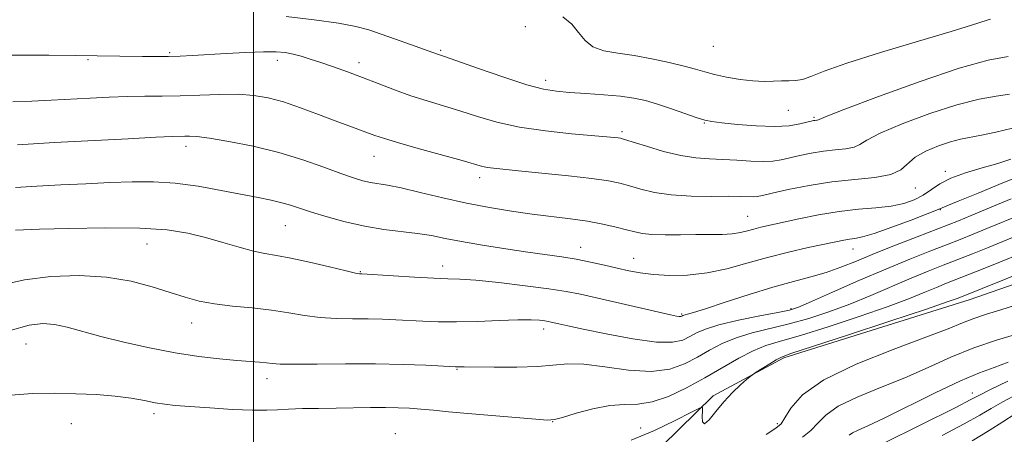
# Model space of a CAD drawing. Extents: x 2059800 to 2062700, y 344800 to 347700.
# Drawn here: x 2061449 to 2061664, y 345179 to 345269 of the extents above; entities that cross this region are included whole.
import ezdxf

# ---------------------------------------------------------------- set-up
doc = ezdxf.new("R2010")
doc.units = 0
doc.header["$MEASUREMENT"] = 0
for name, color, linetype, lineweight in [('32000', 7, 'Continuous', 0), ('DTM HARD BREAKLINE', 7, 'Continuous', 0), ('DTM SPOT ELEVATION', 2, 'Continuous', 13), ('INDEX CONTOUR', 41, 'Continuous', 13), ('INTERMEDIATE CONTOUR', 44, 'Continuous', 0)]:
    doc.layers.add(name, color=color, linetype=linetype, lineweight=lineweight)

msp = doc.modelspace()

# ---------------------------------------------------------------- linework, layer by layer
at = {"layer": '32000', "flags": 128}
msp.add_lwpolyline([(2061500, 345000), (2061500, 347500)], dxfattribs=at)
at = {"layer": 'DTM HARD BREAKLINE'}
msp.add_polyline3d([(2061434.864, 345104.345, 1039.87), (2061472.194, 345105.309, 1039.943), (2061508.913, 345110.682, 1040.349), (2061523.842, 345115.705, 1040.792), (2061532.401, 345120.71, 1041.197), (2061539.716, 345124.801, 1041.64), (2061543.95, 345128.356, 1042.156), (2061556.832, 345140.563, 1044.259), (2061570.448, 345158.051, 1048.316), (2061600.264, 345187.216, 1052.299), (2061615.631, 345195.496, 1051.746), (2061656.298, 345208.224, 1051.34), (2061675.262, 345214.88, 1050.897)], dxfattribs=at)
at = {"layer": 'DTM SPOT ELEVATION'}
for p in [(2061559.3, 345267.74, 1070.6), (2061600.28, 345263.43, 1073.2), (2061463.91, 345260.53, 1067.8), (2061481.74, 345262.03, 1068.2), (2061540.83, 345262.58, 1070.2), (2061505.19, 345260.38, 1067.5), (2061523.01, 345259.9, 1068.5), (2061563.69, 345256.01, 1070.5), (2061616.65, 345249.5, 1071.1), (2061622.23, 345247.97, 1070.2), (2061598.31, 345246.74, 1069.9), (2061580.38, 345244.82, 1068.3), (2061485.31, 345241.65, 1063.5), (2061526.3, 345239.46, 1065.2), (2061549.32, 345234.82, 1065.5), (2061650.86, 345236.19, 1064.4), (2061644.32, 345232.52, 1065.3), (2061607.8, 345226.38, 1064.9), (2061649.83, 345227.8, 1061.9), (2061506.96, 345224.34, 1061.1), (2061476.78, 345220.37, 1059.2), (2061571.33, 345219.63, 1062.7), (2061630.77, 345219.29, 1061.3), (2061541.26, 345215.53, 1060.6), (2061582.89, 345217.23, 1062.8), (2061523.32, 345214.31, 1060.1), (2061593.36, 345205.1, 1060.2), (2061617.25, 345206.24, 1058.2), (2061486.5, 345203.09, 1057.3), (2061563.29, 345201.83, 1057.5), (2061450.35, 345198.54, 1055.1), (2061544.35, 345193.05, 1055.9), (2061502.97, 345190.98, 1055.4), (2061656.77, 345187.87, 1044.6), (2061478.32, 345183.36, 1053.6), (2061460.29, 345181.2, 1053.3), (2061565.252, 345181.608, 1053.959), (2061614.23, 345181.15, 1050.3), (2061530.92, 345179.01, 1052.8), (2061584.47, 345180.27, 1052.7)]:
    msp.add_point(p, dxfattribs=at)
at = {"layer": 'INDEX CONTOUR'}
for points in [[(2061507.132, 345269.958, 1070), (2061513.224, 345269.233, 1070), (2061518.522, 345268.454, 1070), (2061522.3141, 345267.737, 1070), (2061525.135, 345267, 1070), (2061527.83, 345266.113, 1070), (2061531, 345265.008, 1070), (2061534.262, 345263.852, 1070), (2061540.153, 345261.714, 1070), (2061541.867, 345261.128, 1070), (2061549.108, 345258.582, 1070), (2061554.5749, 345256.699, 1070), (2061559.614, 345255.072, 1070), (2061563.268, 345254.097, 1070), (2061566.067, 345253.632, 1070), (2061568.917, 345253.399, 1070), (2061572.471, 345253.167, 1070), (2061576.371, 345252.885, 1070), (2061580.007, 345252.548, 1070), (2061582.95, 345252.141, 1070), (2061585.5, 345251.595, 1070), (2061588.137, 345250.831, 1070), (2061591.173, 345249.824, 1070), (2061596.767, 345247.872, 1070), (2061598.469, 345247.331, 1070), (2061599.97, 345247.021, 1070), (2061602.134, 345246.754, 1070), (2061605.546, 345246.403, 1070), (2061609.658, 345246.078, 1070), (2061613.6409, 345245.953, 1070), (2061616.819, 345246.138, 1070), (2061619.14, 345246.512, 1070), (2061620.707, 345246.891, 1070), (2061621.641, 345247.133, 1070), (2061622.139, 345247.2511, 1070), (2061622.417, 345247.299, 1070), (2061622.864, 345247.344, 1070), (2061623.028, 345247.374, 1070), (2061623.343, 345247.504, 1070), (2061624.894, 345248.125, 1070), (2061628.985, 345249.7059, 1070), (2061636.343, 345252.484, 1070), (2061645.376, 345255.77, 1070), (2061653.917, 345258.643, 1070), (2061660.263, 345260.402, 1070), (2061664.5821, 345261.222, 1070)], [(2061448.103, 345223.387, 1060), (2061453.314, 345223.557, 1060), (2061459.756, 345223.74, 1060), (2061467.654, 345223.87, 1060), (2061475.238, 345223.7949, 1060), (2061481.149, 345223.399, 1060), (2061485.686, 345222.707, 1060), (2061489.559, 345221.781, 1060), (2061493.3191, 345220.702, 1060), (2061496.874, 345219.639, 1060), (2061499.971, 345218.783, 1060), (2061502.51, 345218.246, 1060), (2061505.003, 345217.832, 1060), (2061508.114, 345217.268, 1060), (2061512.226, 345216.377, 1060), (2061516.595, 345215.356, 1060), (2061520.1939, 345214.497, 1060), (2061522.267, 345214.02, 1060), (2061523.138, 345213.846, 1060), (2061523.401, 345213.821, 1060), (2061523.657, 345213.81, 1060), (2061530.54, 345213.376, 1060), (2061535.128, 345213.102, 1060), (2061539.327, 345212.887, 1060), (2061542.364, 345212.783, 1060), (2061545.025, 345212.68, 1060), (2061548.484, 345212.427, 1060), (2061553.511, 345211.922, 1060), (2061559.252, 345211.26, 1060), (2061564.447, 345210.587, 1060), (2061568.228, 345209.997, 1060), (2061571.294, 345209.3871, 1060), (2061590.966, 345204.91, 1060), (2061592.279, 345204.632, 1060), (2061592.86, 345204.543, 1060), (2061593.182, 345204.539, 1060), (2061593.385, 345204.5819, 1060), (2061593.659, 345204.724, 1060), (2061593.844, 345204.803, 1060), (2061594.139, 345204.892, 1060), (2061594.688, 345205.03, 1060), (2061595.982, 345205.402, 1060), (2061598.599, 345206.23, 1060), (2061602.861, 345207.634, 1060), (2061608.073, 345209.332, 1060), (2061613.282, 345210.939, 1060), (2061617.742, 345212.1739, 1060), (2061621.516, 345213.161, 1060), (2061624.869, 345214.1281, 1060), (2061628.081, 345215.267, 1060), (2061631.482, 345216.633, 1060), (2061635.417, 345218.246, 1060), (2061640.038, 345220.077, 1060), (2061644.737, 345221.895, 1060), (2061651.481, 345224.4909, 1060), (2061653.746, 345225.398, 1060), (2061656.532, 345226.552, 1060), (2061660.548, 345228.228, 1060), (2061665.256, 345230.171, 1060)], [(2061611.838, 345178.836, 1050), (2061613.947, 345180.183, 1050), (2061615.072, 345181.151, 1050), (2061615.916, 345182.439, 1050), (2061617.2041, 345184.579, 1050), (2061619.741, 345187.442, 1050), (2061624.356, 345190.731, 1050), (2061631.419, 345194.145, 1050), (2061639.48, 345197.35, 1050), (2061646.635, 345200.01, 1050), (2061651.476, 345201.889, 1050), (2061654.601, 345203.167, 1050), (2061657.106, 345204.128, 1050), (2061659.877, 345205.022, 1050), (2061662.955, 345205.961, 1050), (2061666.173, 345207.023, 1050)], [(2061656.727, 345177.453, 1040), (2061660.451, 345179.679, 1040), (2061663.433, 345181.606, 1040), (2061666.104, 345183.307, 1040)]]:
    msp.add_polyline3d(points, dxfattribs=at)
at = {"layer": 'INTERMEDIATE CONTOUR'}
for points in [[(2061567.481, 345269.858, 1072), (2061569.396, 345268.257, 1072), (2061570.894, 345266.469, 1072), (2061572.301, 345264.735, 1072), (2061574.038, 345263.342, 1072), (2061576.436, 345262.477, 1072), (2061579.465, 345261.9399, 1072), (2061583.001, 345261.435, 1072), (2061586.867, 345260.737, 1072), (2061590.6639, 345259.9161, 1072), (2061593.935, 345259.114, 1072), (2061596.393, 345258.438, 1072), (2061598.415, 345257.855, 1072), (2061600.549, 345257.2979, 1072), (2061603.187, 345256.727, 1072), (2061606.106, 345256.223, 1072), (2061608.9319, 345255.892, 1072), (2061611.367, 345255.801, 1072), (2061613.42, 345255.856, 1072), (2061615.175, 345255.921, 1072), (2061616.727, 345255.911, 1072), (2061618.1999, 345255.949, 1072), (2061619.724, 345256.209, 1072), (2061621.561, 345256.853, 1072), (2061624.49, 345257.993, 1072), (2061629.419, 345259.729, 1072), (2061636.768, 345262.057, 1072), (2061645.012, 345264.554, 1072), (2061652.138, 345266.692, 1072), (2061656.625, 345268.072, 1072), (2061659.992, 345269.167, 1072), (2061660.711, 345269.34, 1072)], [(2061444.226, 345261.512, 1068), (2061455.338, 345261.476, 1068), (2061461.232, 345261.441, 1068), (2061465.927, 345261.395, 1068), (2061475.818, 345261.247, 1068), (2061478.743, 345261.228, 1068), (2061481.472, 345261.248, 1068), (2061484.006, 345261.323, 1068), (2061486.6881, 345261.457, 1068), (2061494.014, 345261.894, 1068), (2061498.335, 345262.123, 1068), (2061502.161, 345262.261, 1068), (2061504.942, 345262.246, 1068), (2061506.941, 345262.073, 1068), (2061508.623, 345261.75, 1068), (2061510.389, 345261.282, 1068), (2061512.392, 345260.665, 1068), (2061514.718, 345259.888, 1068), (2061517.429, 345258.946, 1068), (2061520.47, 345257.854, 1068), (2061523.762, 345256.627, 1068), (2061527.223, 345255.295, 1068), (2061530.776, 345253.944, 1068), (2061534.343, 345252.67, 1068), (2061537.873, 345251.536, 1068), (2061541.411, 345250.469, 1068), (2061545.0259, 345249.361, 1068), (2061548.825, 345248.144, 1068), (2061553.05, 345246.921, 1068), (2061557.979, 345245.832, 1068), (2061563.682, 345244.992, 1068), (2061569.383, 345244.388, 1068), (2061578.729, 345243.578, 1068), (2061579.5249, 345243.491, 1068), (2061580.073, 345243.398, 1068), (2061580.94, 345243.154, 1068), (2061585.68, 345241.64, 1068), (2061589.415, 345240.536, 1068), (2061593.195, 345239.615, 1068), (2061596.484, 345239.118, 1068), (2061599.429, 345238.918, 1068), (2061602.346, 345238.799, 1068), (2061605.441, 345238.602, 1068), (2061608.494, 345238.392, 1068), (2061611.176, 345238.295, 1068), (2061613.278, 345238.406, 1068), (2061615.0651, 345238.705, 1068), (2061619.14, 345239.661, 1068), (2061621.651, 345240.176, 1068), (2061624.292, 345240.594, 1068), (2061626.886, 345240.861, 1068), (2061629.2051, 345241.0859, 1068), (2061631.004, 345241.419, 1068), (2061632.255, 345242.007, 1068), (2061633.788, 345242.987, 1068), (2061636.6499, 345244.492, 1068), (2061641.505, 345246.552, 1068), (2061647.502, 345248.78, 1068), (2061653.4081, 345250.6829, 1068), (2061658.2349, 345251.896, 1068), (2061661.974, 345252.566, 1068), (2061664.857, 345252.9719, 1068)], [(2061447.523, 345251.353, 1066), (2061451.657, 345251.506, 1066), (2061455.877, 345251.713, 1066), (2061464.372, 345252.17, 1066), (2061468.5219, 345252.362, 1066), (2061472.506, 345252.492, 1066), (2061476.299, 345252.548, 1066), (2061480.07, 345252.58, 1066), (2061484.041, 345252.657, 1066), (2061488.333, 345252.814, 1066), (2061492.665, 345252.961, 1066), (2061496.659, 345252.975, 1066), (2061500.073, 345252.746, 1066), (2061503.212, 345252.207, 1066), (2061506.519, 345251.304, 1066), (2061510.284, 345250.032, 1066), (2061514.204, 345248.587, 1066), (2061517.823, 345247.216, 1066), (2061520.782, 345246.111, 1066), (2061526.4769, 345244.024, 1066), (2061528.386, 345243.38, 1066), (2061531.403, 345242.471, 1066), (2061535.938, 345241.188, 1066), (2061545.5079, 345238.5319, 1066), (2061549.957, 345237.27, 1066), (2061551.052, 345237.0221, 1066), (2061552.323, 345236.842, 1066), (2061554.381, 345236.631, 1066), (2061557.814, 345236.306, 1066), (2061562.9, 345235.8121, 1066), (2061568.666, 345235.22, 1066), (2061573.825, 345234.631, 1066), (2061577.433, 345234.114, 1066), (2061579.916, 345233.608, 1066), (2061582.037, 345233.022, 1066), (2061584.459, 345232.307, 1066), (2061587.427, 345231.59, 1066), (2061591.084, 345231.044, 1066), (2061595.424, 345230.788, 1066), (2061599.864, 345230.734, 1066), (2061603.676, 345230.742, 1066), (2061606.315, 345230.703, 1066), (2061608.998, 345230.6079, 1066), (2061609.821, 345230.665, 1066), (2061611, 345230.897, 1066), (2061613.135, 345231.394, 1066), (2061616.64, 345232.19, 1066), (2061621.164, 345233.102, 1066), (2061626.167, 345233.888, 1066), (2061631.12, 345234.398, 1066), (2061635.546, 345234.828, 1066), (2061638.98, 345235.4641, 1066), (2061641.166, 345236.51, 1066), (2061644.314, 345239.277, 1066), (2061646.634, 345240.617, 1066), (2061649.359, 345241.7631, 1066), (2061651.992, 345242.631, 1066), (2061654.2, 345243.185, 1066), (2061658.757, 345244.047, 1066), (2061661.918, 345244.727, 1066), (2061665.548, 345245.588, 1066)], [(2061448.536, 345241.9961, 1064), (2061456.577, 345242.442, 1064), (2061472.674, 345243.301, 1064), (2061478.699, 345243.604, 1064), (2061482.308, 345243.766, 1064), (2061485.056, 345243.851, 1064), (2061486.018, 345243.864, 1064), (2061487.61, 345243.762, 1064), (2061490.378, 345243.409, 1064), (2061494.657, 345242.698, 1064), (2061499.941, 345241.642, 1064), (2061505.511, 345240.285, 1064), (2061510.735, 345238.703, 1064), (2061515.318, 345237.104, 1064), (2061519.052, 345235.725, 1064), (2061521.82, 345234.749, 1064), (2061523.869, 345234.1229, 1064), (2061525.54, 345233.737, 1064), (2061529.2609, 345233.136, 1064), (2061532.21, 345232.554, 1064), (2061536.333, 345231.6, 1064), (2061541.259, 345230.427, 1064), (2061546.454, 345229.26, 1064), (2061551.4749, 345228.279, 1064), (2061556.2481, 345227.49, 1064), (2061560.788, 345226.854, 1064), (2061569.144, 345225.835, 1064), (2061572.863, 345225.307, 1064), (2061576.198, 345224.692, 1064), (2061579.067, 345224.045, 1064), (2061581.383, 345223.449, 1064), (2061583.162, 345222.973, 1064), (2061584.8281, 345222.632, 1064), (2061586.909, 345222.43, 1064), (2061589.768, 345222.358, 1064), (2061593.117, 345222.367, 1064), (2061596.505, 345222.393, 1064), (2061599.554, 345222.397, 1064), (2061602.184, 345222.429, 1064), (2061604.3891, 345222.559, 1064), (2061606.191, 345222.8339, 1064), (2061607.7219, 345223.206, 1064), (2061609.143, 345223.602, 1064), (2061610.645, 345223.979, 1064), (2061618.905, 345225.837, 1064), (2061623.22, 345226.722, 1064), (2061627.696, 345227.465, 1064), (2061631.916, 345227.925, 1064), (2061635.728, 345228.2361, 1064), (2061639.045, 345228.598, 1064), (2061641.814, 345229.174, 1064), (2061644.114, 345229.978, 1064), (2061646.053, 345230.9881, 1064), (2061649.674, 345233.432, 1064), (2061652.098, 345234.6851, 1064), (2061655.3, 345235.849, 1064), (2061658.885, 345236.92, 1064), (2061662.301, 345237.914, 1064), (2061665.161, 345238.855, 1064)], [(2061448.102, 345232.668, 1062), (2061452.772, 345232.939, 1062), (2061457.966, 345233.218, 1062), (2061463.41, 345233.495, 1062), (2061468.705, 345233.743, 1062), (2061473.574, 345233.914, 1062), (2061478.216, 345233.905, 1062), (2061482.95, 345233.595, 1062), (2061487.966, 345232.92, 1062), (2061492.935, 345232.037, 1062), (2061501.017, 345230.452, 1062), (2061503.868, 345229.879, 1062), (2061506.148, 345229.354, 1062), (2061508.096, 345228.795, 1062), (2061512.66, 345227.287, 1062), (2061516.039, 345226.242, 1062), (2061520.029, 345225.146, 1062), (2061524.272, 345224.198, 1062), (2061528.442, 345223.539, 1062), (2061535.803, 345222.662, 1062), (2061538.792, 345222.172, 1062), (2061541.782, 345221.577, 1062), (2061545.378, 345220.874, 1062), (2061549.961, 345220.076, 1062), (2061555.025, 345219.27, 1062), (2061559.84, 345218.555, 1062), (2061567.25, 345217.524, 1062), (2061570.371, 345217.017, 1062), (2061573.491, 345216.399, 1062), (2061576.535, 345215.719, 1062), (2061579.348, 345215.059, 1062), (2061581.859, 345214.489, 1062), (2061584.356, 345214.03, 1062), (2061587.211, 345213.691, 1062), (2061590.698, 345213.501, 1062), (2061594.682, 345213.57, 1062), (2061598.927, 345214.027, 1062), (2061603.243, 345214.9419, 1062), (2061607.628, 345216.151, 1062), (2061612.126, 345217.428, 1062), (2061616.699, 345218.582, 1062), (2061620.9839, 345219.553, 1062), (2061627.039, 345220.851, 1062), (2061628.731, 345221.2, 1062), (2061629.973, 345221.409, 1062), (2061631.159, 345221.564, 1062), (2061632.788, 345221.89, 1062), (2061635.3891, 345222.651, 1062), (2061639.215, 345223.988, 1062), (2061643.436, 345225.563, 1062), (2061646.947, 345226.916, 1062), (2061648.9321, 345227.701, 1062), (2061650.212, 345228.234, 1062), (2061651.233, 345228.643, 1062), (2061653.703, 345229.661, 1062), (2061658.026, 345231.461, 1062), (2061663.408, 345233.678, 1062), (2061668.754, 345235.815, 1062)], [(2061445.157, 345211.418, 1058), (2061450.079, 345212.5541, 1058), (2061455.805, 345213.255, 1058), (2061461.953, 345213.452, 1058), (2061467.946, 345213.105, 1058), (2061473.304, 345212.226, 1058), (2061477.931, 345211.034, 1058), (2061481.8321, 345209.8021, 1058), (2061485.091, 345208.752, 1058), (2061488.133, 345207.916, 1058), (2061491.4639, 345207.279, 1058), (2061495.432, 345206.807, 1058), (2061499.743, 345206.402, 1058), (2061503.943, 345205.946, 1058), (2061507.696, 345205.368, 1058), (2061511.141, 345204.774, 1058), (2061514.534, 345204.316, 1058), (2061518.06, 345204.099, 1058), (2061521.612, 345204.045, 1058), (2061525.0151, 345204.031, 1058), (2061528.142, 345203.959, 1058), (2061531.08, 345203.828, 1058), (2061536.967, 345203.489, 1058), (2061540.306, 345203.364, 1058), (2061544.242, 345203.349, 1058), (2061548.859, 345203.476, 1058), (2061553.58, 345203.663, 1058), (2061557.663, 345203.799, 1058), (2061560.544, 345203.804, 1058), (2061562.384, 345203.71, 1058), (2061563.521, 345203.581, 1058), (2061564.278, 345203.463, 1058), (2061564.891, 345203.341, 1058), (2061566.622, 345202.948, 1058), (2061568.5329, 345202.528, 1058), (2061571.888, 345201.807, 1058), (2061576.947, 345200.752, 1058), (2061582.709, 345199.6749, 1058), (2061587.858, 345198.97, 1058), (2061591.401, 345198.927, 1058), (2061593.633, 345199.404, 1058), (2061595.173, 345200.15, 1058), (2061596.629, 345200.961, 1058), (2061598.56, 345201.816, 1058), (2061601.517, 345202.738, 1058), (2061605.766, 345203.726, 1058), (2061610.44, 345204.666, 1058), (2061614.391, 345205.421, 1058), (2061616.885, 345205.948, 1058), (2061618.859, 345206.591, 1058), (2061621.6639, 345207.787, 1058), (2061626.257, 345209.821, 1058), (2061632.015, 345212.354, 1058), (2061637.92, 345214.894, 1058), (2061643.1311, 345217.042, 1058), (2061647.526, 345218.781, 1058), (2061651.158, 345220.187, 1058), (2061654.154, 345221.359, 1058), (2061656.928, 345222.469, 1058), (2061659.963, 345223.714, 1058), (2061667.429, 345226.801, 1058)], [(2061446.936, 345201.462, 1056), (2061451.085, 345202.675, 1056), (2061454.059, 345203.0399, 1056), (2061456.591, 345202.806, 1056), (2061459.336, 345202.191, 1056), (2061466.722, 345200.183, 1056), (2061471.743, 345198.94, 1056), (2061477.3079, 345197.707, 1056), (2061482.902, 345196.6391, 1056), (2061488.073, 345195.856, 1056), (2061492.6071, 345195.325, 1056), (2061496.349, 345194.978, 1056), (2061501.2941, 345194.591, 1056), (2061502.816, 345194.455, 1056), (2061504.068, 345194.309, 1056), (2061505.801, 345194.1869, 1056), (2061508.875, 345194.135, 1056), (2061513.852, 345194.177, 1056), (2061520.086, 345194.244, 1056), (2061526.629, 345194.242, 1056), (2061532.627, 345194.108, 1056), (2061537.612, 345193.901, 1056), (2061544.082, 345193.548, 1056), (2061544.42, 345193.545, 1056), (2061544.848, 345193.554, 1056), (2061545.978, 345193.556, 1056), (2061552.507, 345193.48, 1056), (2061557.4, 345193.48, 1056), (2061561.988, 345193.624, 1056), (2061568.527, 345194.214, 1056), (2061572.023, 345194.138, 1056), (2061576.632, 345193.562, 1056), (2061581.817, 345192.869, 1056), (2061586.744, 345192.5781, 1056), (2061590.772, 345193.073, 1056), (2061594.025, 345194.195, 1056), (2061596.821, 345195.649, 1056), (2061599.463, 345197.173, 1056), (2061602.193, 345198.629, 1056), (2061605.238, 345199.914, 1056), (2061608.762, 345200.9679, 1056), (2061616.832, 345202.919, 1056), (2061621.105, 345204.125, 1056), (2061625.494, 345205.566, 1056), (2061630.024, 345207.247, 1056), (2061634.674, 345209.142, 1056), (2061643.439, 345212.891, 1056), (2061647.119, 345214.407, 1056), (2061650.4259, 345215.717, 1056), (2061653.599, 345216.954, 1056), (2061656.828, 345218.226, 1056), (2061660.11, 345219.54, 1056), (2061663.394, 345220.875, 1056), (2061669.602, 345223.432, 1056)], [(2061447.099, 345187.3899, 1054), (2061451.81, 345187.753, 1054), (2061456.514, 345187.801, 1054), (2061461.226, 345187.714, 1054), (2061465.7511, 345187.513, 1054), (2061469.846, 345187.178, 1054), (2061473.318, 345186.711, 1054), (2061476.201, 345186.1961, 1054), (2061478.579, 345185.739, 1054), (2061480.635, 345185.414, 1054), (2061482.921, 345185.1681, 1054), (2061486.084, 345184.914, 1054), (2061490.492, 345184.6, 1054), (2061495.398, 345184.296, 1054), (2061499.777, 345184.106, 1054), (2061502.906, 345184.1, 1054), (2061505.268, 345184.217, 1054), (2061507.648, 345184.361, 1054), (2061510.659, 345184.458, 1054), (2061514.209, 345184.517, 1054), (2061518.032, 345184.569, 1054), (2061525.531, 345184.6889, 1054), (2061528.804, 345184.7049, 1054), (2061531.578, 345184.655, 1054), (2061534.053, 345184.536, 1054), (2061536.51, 345184.351, 1054), (2061539.235, 345184.103, 1054), (2061542.545, 345183.786, 1054), (2061546.764, 345183.3931, 1054), (2061551.974, 345182.934, 1054), (2061561.564, 345182.126, 1054), (2061564.069, 345181.955, 1054), (2061565.616, 345182.066, 1054), (2061567.41, 345182.555, 1054), (2061570.339, 345183.44, 1054), (2061574.006, 345184.427, 1054), (2061577.696, 345185.142, 1054), (2061580.886, 345185.36, 1054), (2061583.818, 345185.446, 1054), (2061586.926, 345185.912, 1054), (2061590.526, 345187.137, 1054), (2061594.465, 345188.976, 1054), (2061598.469, 345191.149, 1054), (2061605.825, 345195.443, 1054), (2061608.958, 345197.09, 1054), (2061611.757, 345198.211, 1054), (2061614.913, 345199.162, 1054), (2061619.273, 345200.417, 1054), (2061625.325, 345202.302, 1054), (2061632.129, 345204.541, 1054), (2061638.384, 345206.708, 1054), (2061643.09, 345208.464, 1054), (2061646.4479, 345209.824, 1054), (2061648.958, 345210.888, 1054), (2061651.1059, 345211.773, 1054), (2061659.502, 345215.094, 1054), (2061663.292, 345216.611, 1054), (2061666.824, 345218.037, 1054)], [(2061582.334, 345177.558, 1052), (2061587.429, 345179.687, 1052), (2061591.985, 345181.879, 1052), (2061595.393, 345183.643, 1052), (2061597.242, 345184.579, 1052), (2061597.9, 345184.672, 1052), (2061597.931, 345184.004, 1052), (2061597.842, 345182.762, 1052), (2061597.913, 345181.567, 1052), (2061598.368, 345181.149, 1052), (2061599.3669, 345182.019, 1052), (2061600.82, 345183.819, 1052), (2061602.574, 345185.97, 1052), (2061604.453, 345187.97, 1052), (2061606.201, 345189.62, 1052), (2061607.536, 345190.796, 1052), (2061608.305, 345191.452, 1052), (2061608.85, 345191.862, 1052), (2061609.638, 345192.375, 1052), (2061612.592, 345194.25, 1052), (2061614.019, 345195.125, 1052), (2061615.15, 345195.708, 1052), (2061617.199, 345196.4411, 1052), (2061629.546, 345200.479, 1052), (2061638.764, 345203.516, 1052), (2061646.744, 345206.168, 1052), (2061651.507, 345207.786, 1052), (2061653.665, 345208.559, 1052), (2061674.601, 345216.954, 1052)], [(2061619.708, 345178.215, 1048), (2061621.58, 345179.658, 1048), (2061623.078, 345181.27, 1048), (2061624.816, 345183.055, 1048), (2061627.507, 345184.965, 1048), (2061631.63, 345186.9589, 1048), (2061636.72, 345189.036, 1048), (2061642.075, 345191.203, 1048), (2061647.156, 345193.444, 1048), (2061652.068, 345195.652, 1048), (2061657.078, 345197.694, 1048), (2061662.298, 345199.461, 1048), (2061667.233, 345200.918, 1048)], [(2061629.89, 345178.668, 1046), (2061630.657, 345179.198, 1046), (2061631.84, 345179.774, 1046), (2061633.959, 345180.722, 1046), (2061637.516, 345182.396, 1046), (2061648.681, 345187.915, 1046), (2061654.166, 345190.515, 1046), (2061658.305, 345192.261, 1046), (2061661.523, 345193.457, 1046), (2061664.57, 345194.606, 1046)], [(2061637.509, 345176.95, 1044), (2061653.307, 345184.808, 1044), (2061656.327, 345186.3459, 1044), (2061658.319, 345187.383, 1044), (2061660.714, 345188.602, 1044), (2061664.525, 345190.48, 1044)], [(2061650.19, 345178.626, 1042), (2061655.0171, 345181.131, 1042), (2061658.389, 345183.012, 1042), (2061660.876, 345184.494, 1042), (2061663.409, 345185.954, 1042), (2061666.673, 345187.661, 1042)]]:
    msp.add_polyline3d(points, dxfattribs=at)

doc.saveas('drawing.dxf')
